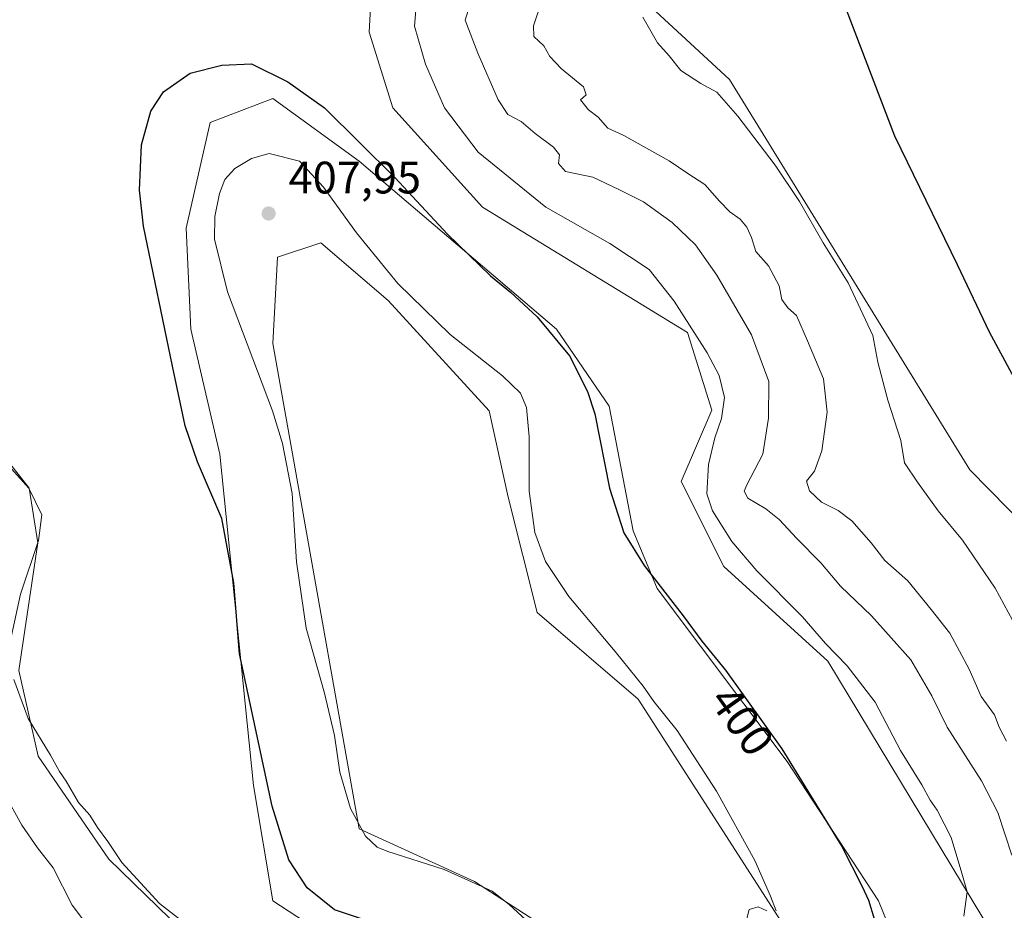
# Model space of a CAD drawing. Units: metres. Extents: x 625788 to 629276, y 4657838 to 4660219.
# Drawn here: x 628922 to 629139, y 4659819 to 4660016 of the extents above; entities that cross this region are included whole.
import ezdxf
from ezdxf.enums import TextEntityAlignment as Align

# ---------------------------------------------------------------- set-up
doc = ezdxf.new("R2010")
doc.units = ezdxf.units.M
doc.header["$MEASUREMENT"] = 0
for name, color, linetype, lineweight in [('Cultivos herbáceos CxS', 92, 'Continuous', 0), ('Curva de nivel maestra', 30, 'Continuous', 30), ('Curva de nivel normal', 30, 'Continuous', 0), ('Matorral CxS', 135, 'Continuous', 0), ('Punto de cota en terreno', 7, 'Continuous', 0), ('Rótulo de curva de nivel directora', 7, 'Continuous', 0), ('Rótulo de punto de cota en terreno', 7, 'Continuous', 0), ('Suelo desnudo CxS', 253, 'Continuous', 0)]:
    doc.layers.add(name, color=color, linetype=linetype, lineweight=lineweight)
doc.styles.add('Style-Arial', font='txt')

# ---------------------------------------------------------------- blocks, each defined once
blk = doc.blocks.new('*U22')
at = {"layer": 'Matorral CxS', "color": 135, "linetype": 'Continuous', "lineweight": 0}
for points in [[(629136.5871, 4659813.9521, 394.1631), (629100.1359, 4659874.3869, 395.9721), (629077.2253, 4659895.2277, 396.6688), (629067.8521, 4659913.9831, 396.8189), (629074.5629, 4659929.6925, 396.3342), (629069.2595, 4659946.7677, 395.5549), (629024.1117, 4659974.4179, 398.098), (629004.3245, 4659996.2997, 398.749), (628999.1165, 4660012.9717, 398.4773), (629001.1997, 4660050.4815, 398.2537), (628992.8687, 4660070.2793, 398.6115), (628976.2059, 4660092.1609, 399.0766), (628966.9909, 4660094.0031, 399.003), (628959.5429, 4660081.7415, 397.5594), (628957.8717, 4660062.7677, 397.0039), (628954.2767, 4660046.2103, 397.2918), (628941.0239, 4660039.6845, 396.4697), (628931.4237, 4660036.9389, 396.7904), (628907.8951, 4660039.5047, 396.7611)], [(628918.4495, 4659920.0061, 395.4977), (628924.2645, 4659912.4635, 394.9319), (628926.2163, 4659900.4425, 394.5904), (628922.0505, 4659872.3095, 395.0687), (628926.3045, 4659853.4357, 394.3086), (628941.8423, 4659830.7813, 394.3984), (629003.5981, 4659770.6395, 392.9743), (629003.2639, 4659741.4707, 391.9661), (629007.4299, 4659720.6309, 391.4775), (629011.5269, 4659698.3549, 389.8593), (629011.8667, 4659672.3239, 390.7936), (628998.7709, 4659653.7359, 389.3097), (628977.3623, 4659639.4825, 389.0166), (628950.7997, 4659630.8765, 390.1827), (628943.7079, 4659639.0377, 390.764), (628950.5849, 4659647.3833, 391.24), (628959.2597, 4659664.0079, 391.5501), (628964.7431, 4659681.8605, 391.7031), (628953.0883, 4659720.3639, 392.2822), (628946.3227, 4659736.7949, 392.0154), (628927.2393, 4659745.6403, 392.7693), (628916.8251, 4659749.2875, 392.8507)], [(628919.7012, 4660084.5698, 383.7834), (628927.6387, 4660104.4136, 384.6751), (628944.8366, 4660121.6115, 387.5711), (628966.0033, 4660129.549, 388.5399), (628981.8784, 4660132.1949, 386.5276), (628993.7846, 4660137.4865, 384.6427), (628984.5242, 4660156.0074, 382.7179), (629005.6909, 4660154.6845, 378.8576), (629022.8889, 4660152.0386, 377.7151), (629013.6284, 4660165.2678, 378.3169), (628992.4617, 4660193.0491, 378.707), (628975.6703, 4660214.194, 379.2778), (628989.5928, 4660214.4448, 374.9348), (629019.1057, 4660188.6715, 370.7278), (629067.3281, 4660128.9557, 369.8836), (629042.7326, 4660128.2261, 373.4728), (629040.0868, 4660114.9969, 377.0934), (629057.2848, 4660047.528, 380.0023), (629061.2535, 4660018.4238, 380.0265), (629078.4515, 4660002.5488, 378.8916), (629131.3682, 4659916.559, 377.5026), (629161.1537, 4659886.2111, 374.5256), (629172.3439, 4659860.3871, 374.4149), (629202.5239, 4659815.0457, 374.5379)]]:
    blk.add_polyline3d(points, dxfattribs=at)
blk = doc.blocks.new('*U25')
at = {"layer": 'Cultivos herbáceos CxS', "color": 92, "linetype": 'Continuous', "lineweight": 0}
for points in [[(628916.8251, 4659749.2875, 392.8507), (628927.2393, 4659745.6403, 392.7693), (628946.3227, 4659736.7949, 392.0154), (628953.0883, 4659720.3639, 392.2822), (628964.7431, 4659681.8605, 391.7031), (628959.2597, 4659664.0079, 391.5501), (628950.5849, 4659647.3833, 391.24), (628943.7079, 4659639.0377, 390.764), (628950.7997, 4659630.8765, 390.1827), (628977.3623, 4659639.4825, 389.0166), (628998.7709, 4659653.7359, 389.3097), (629011.8667, 4659672.3239, 390.7936), (629011.5269, 4659698.3549, 389.8593), (629007.4299, 4659720.6309, 391.4775), (629003.2639, 4659741.4707, 391.9661), (629003.5981, 4659770.6395, 392.9743), (628941.8423, 4659830.7813, 394.3984), (628926.3045, 4659853.4357, 394.3086), (628922.0505, 4659872.3095, 395.0687), (628926.2163, 4659900.4425, 394.5904), (628924.2645, 4659912.4635, 394.9319), (628918.4495, 4659920.0061, 395.4977)], [(628907.8951, 4660039.5047, 396.7611), (628931.4237, 4660036.9389, 396.7904), (628941.0239, 4660039.6845, 396.4697), (628954.2767, 4660046.2103, 397.2918), (628957.8717, 4660062.7677, 397.0039), (628959.5429, 4660081.7415, 397.5594), (628966.9909, 4660094.0031, 399.003), (628976.2059, 4660092.1609, 399.0766), (628992.8687, 4660070.2793, 398.6115), (629001.1997, 4660050.4815, 398.2537), (628999.1165, 4660012.9717, 398.4773), (629004.3245, 4659996.2997, 398.749), (629024.1117, 4659974.4179, 398.098), (629069.2595, 4659946.7677, 395.5549), (629074.5629, 4659929.6925, 396.3342), (629067.8521, 4659913.9831, 396.8189), (629077.2253, 4659895.2277, 396.6688), (629100.1359, 4659874.3869, 395.9721), (629136.5871, 4659813.9521, 394.1631)], [(629040.3514, 4659814.1651, 405.0593), (629022.3597, 4659825.8067, 405.0676), (628996.9596, 4659837.4484, 404.9518), (628983.2013, 4659914.7069, 405.0553), (628977.9096, 4659944.3403, 406.624), (628978.9679, 4659963.3904, 407.8108), (628988.493, 4659966.5654, 407.5719), (629003.3097, 4659953.8653, 406.7026), (629025.5347, 4659929.5236, 407.1522), (629029.768, 4659910.4736, 406.8667), (629036.1181, 4659885.0735, 406.6971), (629058.3431, 4659866.0235, 405.8918), (629096.4432, 4659806.7567, 404.4411)], [(629122.9016, 4659792.9983, 398.5606), (629111.2599, 4659821.5734, 399.2139), (629091.1515, 4659852.2651, 400.3568), (629062.5764, 4659890.3652, 400.2673), (629057.2848, 4659903.0652, 399.4444), (629051.9931, 4659930.582, 399.4196), (629040.3514, 4659947.5153, 399.6505), (628996.9596, 4659984.5571, 401.5632), (628977.9096, 4659998.3154, 400.5417), (628964.1512, 4659993.0237, 400.9805), (628958.8596, 4659969.7404, 401.7982), (628959.9179, 4659947.5153, 401.0918), (628966.2679, 4659919.9986, 400.9161), (628973.6763, 4659846.9735, 398.3422), (628977.9096, 4659821.5734, 396.8429), (628999.0763, 4659807.815, 397.5716)]]:
    blk.add_polyline3d(points, dxfattribs=at)
blk = doc.blocks.new('5PATER')
at = {"layer": 'Punto de cota en terreno', "linetype": 'Continuous', "lineweight": 0}
h = blk.add_hatch(color=51, dxfattribs=at)
edge = h.paths.add_edge_path()
edge.add_ellipse((0, 0), major_axis=(-0.11, -0.111), ratio=0.999422, start_angle=0, end_angle=360)

msp = doc.modelspace()

# ---------------------------------------------------------------- linework, layer by layer
at = {"layer": 'Cultivos herbáceos CxS', "color": 92, "linetype": 'Continuous', "lineweight": 0}
msp.add_polyline3d([(629161.1537, 4659886.2111, 374.5256), (629131.3682, 4659916.559, 377.5026), (629078.4515, 4660002.5488, 378.8916), (629061.2535, 4660018.4238, 380.0265), (629057.2848, 4660047.528, 380.0023), (629040.0868, 4660114.9969, 377.0934), (629042.7326, 4660128.2261, 373.4728), (629067.3281, 4660128.9557, 369.8836), (629086.961, 4660107.7823, 370.1653), (629111.2283, 4660081.6109, 370.8159), (629141.3559, 4660045.4569, 372.0643), (629159.8241, 4659951.5431, 373.3115)], close=True, dxfattribs=at)
for points in [[(629067.3281, 4660128.9557, 369.8836), (629042.7326, 4660128.2261, 373.4728), (629040.0868, 4660114.9969, 377.0934), (629057.2848, 4660047.528, 380.0023), (629061.2535, 4660018.4238, 380.0265), (629078.4515, 4660002.5488, 378.8916), (629131.3682, 4659916.559, 377.5026), (629161.1537, 4659886.2111, 374.5256)], [(629136.5871, 4659813.9521, 394.1631), (629100.1359, 4659874.3869, 395.9721), (629077.2253, 4659895.2277, 396.6688), (629067.8521, 4659913.9831, 396.8189), (629074.5629, 4659929.6925, 396.3342), (629069.2595, 4659946.7677, 395.5549), (629024.1117, 4659974.4179, 398.098), (629004.3245, 4659996.2997, 398.749), (628999.1165, 4660012.9717, 398.4773), (629001.1997, 4660050.4815, 398.2537), (628992.8687, 4660070.2793, 398.6115), (628976.2059, 4660092.1609, 399.0766), (628966.9909, 4660094.0031, 399.003), (628959.5429, 4660081.7415, 397.5594), (628957.8717, 4660062.7677, 397.0039), (628954.2767, 4660046.2103, 397.2918), (628941.0239, 4660039.6845, 396.4697), (628931.4237, 4660036.9389, 396.7904), (628907.8951, 4660039.5047, 396.7611)], [(629122.9016, 4659792.9983, 398.5606), (629111.2599, 4659821.5734, 399.2139), (629091.1515, 4659852.2651, 400.3568), (629062.5764, 4659890.3652, 400.2673), (629057.2848, 4659903.0652, 399.4444), (629051.9931, 4659930.582, 399.4196), (629040.3514, 4659947.5153, 399.6505), (628996.9596, 4659984.5571, 401.5632), (628977.9096, 4659998.3154, 400.5417), (628964.1512, 4659993.0237, 400.9805), (628958.8596, 4659969.7404, 401.7982), (628959.9179, 4659947.5153, 401.0918), (628966.2679, 4659919.9986, 400.9161), (628973.6763, 4659846.9735, 398.3422), (628977.9096, 4659821.5734, 396.8429), (628999.0763, 4659807.815, 397.5716)], [(629040.3514, 4659814.1651, 405.0593), (629022.3597, 4659825.8067, 405.0676), (628996.9596, 4659837.4484, 404.9518), (628983.2013, 4659914.7069, 405.0553), (628977.9096, 4659944.3403, 406.624), (628978.9679, 4659963.3904, 407.8108), (628988.493, 4659966.5654, 407.5719), (629003.3097, 4659953.8653, 406.7026), (629025.5347, 4659929.5236, 407.1522), (629029.768, 4659910.4736, 406.8667), (629036.1181, 4659885.0735, 406.6971), (629058.3431, 4659866.0235, 405.8918), (629096.4432, 4659806.7567, 404.4411)], [(628918.4495, 4659920.0061, 395.4977), (628924.2645, 4659912.4635, 394.9319), (628926.2163, 4659900.4425, 394.5904), (628922.0505, 4659872.3095, 395.0687), (628926.3045, 4659853.4357, 394.3086), (628941.8423, 4659830.7813, 394.3984), (629003.5981, 4659770.6395, 392.9743), (629003.2639, 4659741.4707, 391.9661), (629007.4299, 4659720.6309, 391.4775), (629011.5269, 4659698.3549, 389.8593), (629011.8667, 4659672.3239, 390.7936), (628998.7709, 4659653.7359, 389.3097), (628977.3623, 4659639.4825, 389.0166), (628950.7997, 4659630.8765, 390.1827), (628943.7079, 4659639.0377, 390.764), (628950.5849, 4659647.3833, 391.24), (628959.2597, 4659664.0079, 391.5501), (628964.7431, 4659681.8605, 391.7031), (628953.0883, 4659720.3639, 392.2822), (628946.3227, 4659736.7949, 392.0154), (628927.2393, 4659745.6403, 392.7693), (628916.8251, 4659749.2875, 392.8507)]]:
    msp.add_polyline3d(points, dxfattribs=at)
at = {"layer": 'Curva de nivel maestra', "color": 30, "linetype": 'Continuous', "lineweight": 30, "flags": 128}
for points, elevation in [([(629184.22, 4659818.7001), (629183.24, 4659820.3801), (629182.29, 4659823.2001), (629180.15, 4659827.3701), (629176.65, 4659835.2301), (629175.07, 4659838.2101), (629174.13, 4659840.6001), (629173.03, 4659842.1701), (629171.76, 4659844.3801), (629169.58, 4659847.3101), (629164.68, 4659855.3001), (629157.18, 4659870.4201), (629154.99, 4659878.4201), (629156.06, 4659880.7001), (629156.92, 4659879.9501), (629156.2, 4659885.4201), (629151.1, 4659895.9901), (629149.62, 4659907.7501), (629146.75, 4659923.5401), (629143.14, 4659933.1401), (629135.7, 4659946.8601), (629128.68, 4659961.7201), (629114.86, 4659990.0101), (629104.23, 4660017.8701)], 375), ([(629000.79, 4659816.5001), (628991.48, 4659819.6201), (628985.47, 4659824.4701), (628981.43, 4659830.6401), (628977.76, 4659842.4701), (628970.58, 4659876.0001), (628969.37, 4659891.6001), (628966.68, 4659905.7801), (628961.38, 4659918.2601), (628958.63, 4659926.2301), (628955.82, 4659939.4001), (628949.46, 4659970.2101), (628948.59, 4659978.1601), (628949, 4659988.0901), (628951.08, 4659995.5201), (628953.89, 4659999.8301), (628959.74, 4660003.9001), (628966.74, 4660005.6501), (628973.24, 4660005.9801), (628981.21, 4660001.9801), (628989.32, 4659996.2401), (628997.12, 4659988.5401), (629004.82, 4659980.9201), (629016.39, 4659968.4801), (629025.85, 4659959.2701), (629030.27, 4659955.7001), (629036.15, 4659950.2401), (629043.24, 4659941.6701), (629047.23, 4659933.7801), (629048.8, 4659928.9001), (629052.07, 4659912.5101), (629055.18, 4659902.6301), (629059.66, 4659895.4401), (629068.26, 4659884.3801), (629072.38, 4659878.8201), (629077.62, 4659872.4001), (629089.97, 4659855.0901), (629103.19, 4659833.5501), (629107.65, 4659824.7201), (629109.1, 4659821.7001), (629110.31, 4659817.6101)], 400)]:
    msp.add_lwpolyline(points, dxfattribs=dict(at, elevation=elevation))
at = {"layer": 'Curva de nivel normal', "color": 30, "linetype": 'Continuous', "lineweight": 0, "flags": 128}
for points, elevation in [([(629009.53, 4660019.4901), (629009.1, 4660014.2401), (629011.54, 4660005.9201), (629015.74, 4659996.2401), (629023.14, 4659986.5001), (629038.02, 4659974.4001), (629052.16, 4659966.4201), (629060.82, 4659960.6301), (629066.27, 4659953.6701), (629073.55, 4659942.3201), (629076.17, 4659937.3201), (629077.35, 4659932.4501), (629076.73, 4659927.8401), (629075.24, 4659923.6101), (629073.88, 4659917.6901), (629073.51, 4659911.2101), (629074.7, 4659907.4801), (629078.95, 4659900.7501), (629084.48, 4659894.2701), (629094.45, 4659884.2301), (629099.63, 4659878.2901), (629104.34, 4659873.3701), (629110.56, 4659865.3401), (629116.1, 4659854.7301), (629120.79, 4659847.1101), (629122.62, 4659843.7501), (629124.17, 4659841.5801), (629127.26, 4659835.5201), (629129.62, 4659827.7001), (629130.76, 4659823.5401), (629130.06, 4659818.1901)], 395), ([(629140.64, 4659831.6701), (629137.55, 4659841.0401), (629133.95, 4659848.0501), (629126.36, 4659859.8301), (629122.98, 4659866.7701), (629118.37, 4659874.7001), (629109.76, 4659884.3601), (629102.92, 4659890.9001), (629098.57, 4659896.0201), (629093.27, 4659901.4001), (629089.42, 4659905.5801), (629086.5, 4659907.9601), (629082.48, 4659910.2601), (629081.72, 4659911.8301), (629082.29, 4659913.2001), (629085.81, 4659920.0001), (629087.08, 4659927.9201), (629087.13, 4659936.0101), (629083.28, 4659946.3001), (629075.67, 4659959.4401), (629070.97, 4659966.0701), (629065.88, 4659971.0001), (629059.55, 4659975.5401), (629054.12, 4659978.2501), (629048.38, 4659980.9801), (629042.38, 4659982.2401), (629040.84, 4659983.9901), (629041.04, 4659985.8901), (629039.73, 4659987.6101), (629035.69, 4659990.6101), (629032.59, 4659993.2701), (629029.66, 4659994.8001), (629027.52, 4659998.0501), (629023.1, 4660008.3401), (629020.25, 4660015.5601), (629021.88, 4660020.8801)], 390), ([(629037.26, 4660019.9801), (629035.34, 4660014.3101), (629035.4, 4660011.9801), (629037.6, 4660009.9001), (629038.93, 4660007.5501), (629041.45, 4660004.8701), (629046.3, 4660000.9201), (629046.91, 4659999.1501), (629045.64, 4659998.0601), (629047.43, 4659995.8401), (629049.56, 4659994.2201), (629051.65, 4659991.7901), (629055.19, 4659990.1801), (629065.22, 4659984.5801), (629069.29, 4659981.7801), (629073.01, 4659979.3701), (629076.26, 4659975.6901), (629078.56, 4659973.3301), (629080.82, 4659971.7401), (629082.29, 4659969.9601), (629083.28, 4659967.7401), (629084.24, 4659964.6301), (629087.06, 4659961.4601), (629089.37, 4659957.0401), (629089.99, 4659954.0801), (629091.28, 4659952.2001), (629093.21, 4659950.5101), (629095.67, 4659944.9701), (629099.19, 4659936.5901), (629099.97, 4659929.2601), (629098.8, 4659920.7201), (629097.15, 4659916.2601), (629095.44, 4659914.0001), (629096.1, 4659911.8701), (629098.72, 4659909.4001), (629102.42, 4659907.6001), (629105.4, 4659905.2701), (629109.69, 4659900.4501), (629112.65, 4659896.5801), (629117.75, 4659892.0501), (629122.9, 4659885.7301), (629126.99, 4659880.5301), (629131.23, 4659872.6401), (629133.86, 4659866.5701), (629136.79, 4659862.5401), (629137.85, 4659859.8101), (629139.43, 4659856.7301)], 385), ([(629059.41, 4660016.2201), (629062.6, 4660010.5601), (629065.19, 4660007.7401), (629067.78, 4660004.4801), (629072.15, 4660001.6501), (629075.67, 4659999.7601), (629080.32, 4659994.4201), (629088.54, 4659983.6401), (629093.88, 4659975.6501), (629099.08, 4659966.5201), (629104.63, 4659957.7301), (629110.03, 4659946.1401), (629111.12, 4659940.2301), (629113.36, 4659931.8601), (629116.17, 4659922.9901), (629117.01, 4659918.0701), (629119.89, 4659913.8201), (629124.39, 4659907.5101), (629129.8, 4659901.0201), (629136.99, 4659890.4701), (629142.65, 4659879.8701)], 380), ([(628977.14, 4659986.2301), (628973.24, 4659985.0901), (628969.57, 4659982.8801), (628967.4, 4659980.5101), (628966.16, 4659977.4201), (628965.17, 4659972.3201), (628965.11, 4659967.3201), (628967.94, 4659955.7301), (628977.83, 4659929.5001), (628980.09, 4659922.3201), (628982.17, 4659911.3301), (628983.13, 4659896.2301), (628985.24, 4659881.6701), (628989.34, 4659867.3401), (628991.53, 4659858.0101), (628992.72, 4659849.9501), (628995.05, 4659841.9601), (628998.3, 4659835.8401), (629000.89, 4659833.4401), (629003.24, 4659832.4201), (629015.63, 4659828.5101), (629026.23, 4659823.6801), (629029.96, 4659820.7401), (629035.56, 4659815.6701)], 405), ([(629088.77, 4659819.3501), (629087.5, 4659822.6301), (629084.02, 4659830.4801), (629075.61, 4659845.7401), (629066.94, 4659859.0701), (629061.84, 4659865.4601), (629059.45, 4659868.8901), (629053.32, 4659876.5401), (629043.07, 4659888.6201), (629037.94, 4659896.3201), (629035.62, 4659902.7201), (629034.4, 4659911.8401), (629034.36, 4659923.8001), (629033.8, 4659930.2301), (629032.49, 4659933.3901), (629028.5, 4659937.2301), (629017.01, 4659946.3201), (629005.44, 4659957.5801), (628996.39, 4659968.7201), (628989.07, 4659978.7701), (628983.77, 4659984.5101), (628977.14, 4659986.2301)], 405), ([(628920.33, 4659879.6701), (628922.35, 4659889.1601), (628926.37, 4659900.9901), (628927.06, 4659906.6501), (628924.24, 4659912.4601), (628917.9, 4659919.5501)], 395), ([(628962.88, 4659813.3201), (628952.97, 4659820.9601), (628944.68, 4659830.0201), (628941.64, 4659834.6401), (628939.34, 4659837.7701), (628937.62, 4659840.4801), (628935.15, 4659843.2801), (628932.41, 4659847.9301), (628930.96, 4659850.0601), (628928.96, 4659853.6601), (628924.09, 4659861.7701), (628920.91, 4659870.3401)], 395), ([(628918.78, 4659845.3201), (628922.69, 4659838.2401), (628926.1, 4659833.2701), (628929.57, 4659828.8701), (628933.78, 4659820.6201), (628939.62, 4659812.8101)], 390), ([(629082.17, 4659817.1201), (629082.82, 4659819.6501), (629084.75, 4659820.2301), (629086.68, 4659819.3801)], 405)]:
    msp.add_lwpolyline(points, dxfattribs=dict(at, elevation=elevation))
at = {"layer": 'Matorral CxS', "color": 135, "linetype": 'Continuous', "lineweight": 0}
for points in [[(628999.0763, 4659807.815, 397.5716), (628977.9096, 4659821.5734, 396.8429), (628973.6763, 4659846.9735, 398.3422), (628966.2679, 4659919.9986, 400.9161), (628959.9179, 4659947.5153, 401.0918), (628958.8596, 4659969.7404, 401.7982), (628964.1512, 4659993.0237, 400.9805), (628977.9096, 4659998.3154, 400.5417), (628996.9596, 4659984.5571, 401.5632), (629040.3514, 4659947.5153, 399.6505), (629051.9931, 4659930.582, 399.4196), (629057.2848, 4659903.0652, 399.4444), (629062.5764, 4659890.3652, 400.2673), (629091.1515, 4659852.2651, 400.3568), (629111.2599, 4659821.5734, 399.2139), (629122.9016, 4659792.9983, 398.5606)], [(629096.4432, 4659806.7567, 404.4411), (629058.3431, 4659866.0235, 405.8918), (629036.1181, 4659885.0735, 406.6971), (629029.768, 4659910.4736, 406.8667), (629025.5347, 4659929.5236, 407.1522), (629003.3097, 4659953.8653, 406.7026), (628988.493, 4659966.5654, 407.5719), (628978.9679, 4659963.3904, 407.8108), (628977.9096, 4659944.3403, 406.624), (628983.2013, 4659914.7069, 405.0553), (628996.9596, 4659837.4484, 404.9518), (629022.3597, 4659825.8067, 405.0676), (629040.3514, 4659814.1651, 405.0593)]]:
    msp.add_polyline3d(points, dxfattribs=at)
at = {"layer": 'Suelo desnudo CxS', "color": 253, "linetype": 'Continuous', "lineweight": 0}
for points in [[(629067.3281, 4660128.9557, 369.8836), (629042.7326, 4660128.2261, 373.4728), (629040.0868, 4660114.9969, 377.0934), (629057.2848, 4660047.528, 380.0023), (629061.2535, 4660018.4238, 380.0265), (629078.4515, 4660002.5488, 378.8916), (629131.3682, 4659916.559, 377.5026), (629161.1537, 4659886.2111, 374.5256)], [(629136.5871, 4659813.9521, 394.1631), (629100.1359, 4659874.3869, 395.9721), (629077.2253, 4659895.2277, 396.6688), (629067.8521, 4659913.9831, 396.8189), (629074.5629, 4659929.6925, 396.3342), (629069.2595, 4659946.7677, 395.5549), (629024.1117, 4659974.4179, 398.098), (629004.3245, 4659996.2997, 398.749), (628999.1165, 4660012.9717, 398.4773), (629001.1997, 4660050.4815, 398.2537), (628992.8687, 4660070.2793, 398.6115), (628976.2059, 4660092.1609, 399.0766), (628966.9909, 4660094.0031, 399.003), (628959.5429, 4660081.7415, 397.5594), (628957.8717, 4660062.7677, 397.0039), (628954.2767, 4660046.2103, 397.2918), (628941.0239, 4660039.6845, 396.4697), (628931.4237, 4660036.9389, 396.7904), (628907.8951, 4660039.5047, 396.7611)], [(629122.9016, 4659792.9983, 398.5606), (629111.2599, 4659821.5734, 399.2139), (629091.1515, 4659852.2651, 400.3568), (629062.5764, 4659890.3652, 400.2673), (629057.2848, 4659903.0652, 399.4444), (629051.9931, 4659930.582, 399.4196), (629040.3514, 4659947.5153, 399.6505), (628996.9596, 4659984.5571, 401.5632), (628977.9096, 4659998.3154, 400.5417), (628964.1512, 4659993.0237, 400.9805), (628958.8596, 4659969.7404, 401.7982), (628959.9179, 4659947.5153, 401.0918), (628966.2679, 4659919.9986, 400.9161), (628973.6763, 4659846.9735, 398.3422), (628977.9096, 4659821.5734, 396.8429), (628999.0763, 4659807.815, 397.5716)], [(629040.3514, 4659814.1651, 405.0593), (629022.3597, 4659825.8067, 405.0676), (628996.9596, 4659837.4484, 404.9518), (628983.2013, 4659914.7069, 405.0553), (628977.9096, 4659944.3403, 406.624), (628978.9679, 4659963.3904, 407.8108), (628988.493, 4659966.5654, 407.5719), (629003.3097, 4659953.8653, 406.7026), (629025.5347, 4659929.5236, 407.1522), (629029.768, 4659910.4736, 406.8667), (629036.1181, 4659885.0735, 406.6971), (629058.3431, 4659866.0235, 405.8918), (629096.4432, 4659806.7567, 404.4411)], [(628918.4495, 4659920.0061, 395.4977), (628924.2645, 4659912.4635, 394.9319), (628926.2163, 4659900.4425, 394.5904), (628922.0505, 4659872.3095, 395.0687), (628926.3045, 4659853.4357, 394.3086), (628941.8423, 4659830.7813, 394.3984), (629003.5981, 4659770.6395, 392.9743), (629003.2639, 4659741.4707, 391.9661), (629007.4299, 4659720.6309, 391.4775), (629011.5269, 4659698.3549, 389.8593), (629011.8667, 4659672.3239, 390.7936), (628998.7709, 4659653.7359, 389.3097), (628977.3623, 4659639.4825, 389.0166), (628950.7997, 4659630.8765, 390.1827), (628943.7079, 4659639.0377, 390.764), (628950.5849, 4659647.3833, 391.24), (628959.2597, 4659664.0079, 391.5501), (628964.7431, 4659681.8605, 391.7031), (628953.0883, 4659720.3639, 392.2822), (628946.3227, 4659736.7949, 392.0154), (628927.2393, 4659745.6403, 392.7693), (628916.8251, 4659749.2875, 392.8507)]]:
    msp.add_polyline3d(points, dxfattribs=at)

# ---------------------------------------------------------------- block references
at = {"layer": 'Cultivos herbáceos CxS', "color": 92, "linetype": 'Continuous', "lineweight": 0}
msp.add_blockref('*U25', (0, 0), dxfattribs=at)
at = {"layer": 'Matorral CxS', "color": 135, "linetype": 'Continuous', "lineweight": 0}
msp.add_blockref('*U22', (0, 0), dxfattribs=at)
at = {"layer": 'Punto de cota en terreno', "color": 7, "linetype": 'Continuous', "lineweight": 0, "xscale": 10, "yscale": 10, "zscale": 10}
msp.add_blockref('5PATER', (628977, 4659973, 407.95), dxfattribs=at)

# ---------------------------------------------------------------- texts
at = {"layer": 'Rótulo de curva de nivel directora', "color": 7, "linetype": 'Continuous', "lineweight": 0, "style": 'Style-Arial'}
msp.add_text('400', height=7, rotation=305.506226, dxfattribs=at).set_placement((629081.2559, 4659861.233), align=Align.MIDDLE_CENTER)
at = {"layer": 'Rótulo de punto de cota en terreno', "color": 7, "linetype": 'Continuous', "lineweight": 0, "style": 'Style-Arial'}
msp.add_text('407,95', height=7, dxfattribs=at).set_placement((628981.4097, 4659977.4097))

doc.saveas('drawing.dxf')
